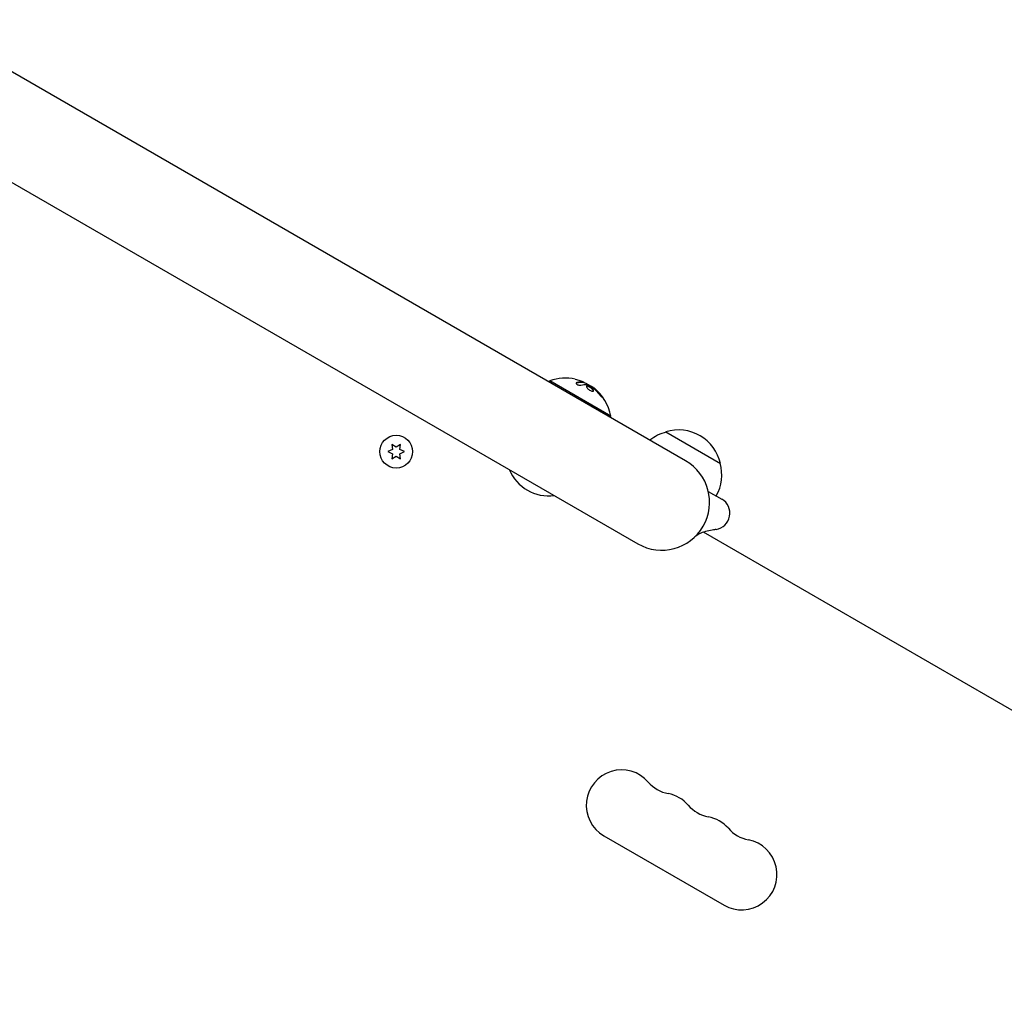
# Model space of a CAD drawing. Units: millimetres. Extents: x -4556 to 3904, y -3173 to 3942.
# Drawn here: x 302 to 692, y 566 to 952 of the extents above; entities that cross this region are included whole.
import ezdxf

# ---------------------------------------------------------------- set-up
doc = ezdxf.new("R2010")
doc.units = ezdxf.units.MM
doc.header["$LTSCALE"] = 20
doc.layers.add('2d', color=230, linetype='Continuous')

msp = doc.modelspace()

# ---------------------------------------------------------------- linework, layer by layer
at = {"layer": '2d'}
for p, q in [((565.66, 777.35), (262.66, 952.29)), ((261.3, 909.2), (546.66, 744.45)), ((511.53, 808.6), (511.78, 809.04)), ((536.03, 795.04), (511.78, 809.04)), ((525.27, 808.52), (525.17, 808.35)), ((528.32, 806.82), (528.27, 806.73)), ((535.78, 794.6), (536.03, 795.04)), ((557.84, 788.8), (579.49, 776.3)), ((449.4, 781.84), (447.54, 780.97)), ((447.54, 780.97), (449.4, 780.11)), ((449.22, 783.87), (449.4, 781.84)), ((450.89, 782.7), (449.22, 783.87)), ((452.57, 783.87), (450.89, 782.7)), ((452.39, 781.84), (452.57, 783.87)), ((454.24, 780.97), (452.39, 781.84)), ((452.39, 780.11), (454.24, 780.97)), ((449.4, 780.11), (449.22, 778.07)), ((449.22, 778.07), (450.89, 779.24)), ((450.89, 779.24), (452.57, 778.07)), ((452.57, 778.07), (452.39, 780.11)), ((574.66, 765.23), (579.98, 762.16)), ((571.52, 749.72), (571.52, 749.72)), ((890.17, 565.75), (572.73, 749.03)), ((533.26, 628.63), (580.89, 601.13))]:
    msp.add_line(p, q, dxfattribs=at)
msp.add_circle((450.89, 780.97), 6.5, dxfattribs=at)
for centre, radius, start, end in [((518, 791.8), 18.33, 77.7215, 109.8095), ((517.9, 791.62), 18.33, 53.0489, 66.4659), ((518, 791.8), 18.33, 10.1905, 52.3166), ((562.13, 772.24), 17, 104.1865, 128.6457), ((562.9, 772.57), 17, 12.6679, 107.3321), ((556.16, 760.9), 19, 240, 60), ((511.42, 780.41), 17, 202.6926, 277.3074), ((563, 771.74), 17, 330.6413, 15.8135), ((576.73, 756.53), 6.5, 278.7949, 60), ((540.26, 640.76), 14, 40.8901, 240), ((561.43, 659.08), 14, 220.8901, 259.1099), ((556.14, 631.59), 14, 40.8901, 79.1099), ((577.3, 649.92), 14, 220.8901, 259.1099), ((572.01, 622.42), 14, 40.8901, 79.1099), ((593.18, 640.75), 14, 220.8901, 259.1099), ((587.89, 613.26), 14, 240, 79.1099)]:
    msp.add_arc(centre, radius, start, end, dxfattribs=at)
at = {"layer": '2d', "extrusion": (0, 0, -1)}
for centre, major_axis, ratio, start_param, end_param in [((517.88, 791.86), (9.15, 15.85), 0.987688, -0.305725, -0.202338), ((517.52, 792.07), (9.13, 15.82), 0.928039, 0.201333, 0.370784)]:
    msp.add_ellipse(centre, major_axis=major_axis, ratio=ratio, start_param=start_param, end_param=end_param, dxfattribs=at)
at = {"layer": '2d'}
for points, knots in [([(522.48, 808.34), (522.4, 808.31), (522.33, 808.28), (522.28, 808.23), (522.24, 808.19), (522.22, 808.13), (522.23, 808.07), (522.23, 808.01), (522.26, 807.94), (522.32, 807.87), (522.37, 807.81), (522.44, 807.75), (522.53, 807.69), (522.61, 807.63), (522.7, 807.58), (522.8, 807.53), (522.9, 807.49), (523, 807.45), (523.11, 807.42), (523.22, 807.38), (523.33, 807.35), (523.44, 807.33), (523.56, 807.31), (523.67, 807.3), (523.78, 807.3), (523.89, 807.29), (524, 807.3), (524.08, 807.31), (524.11, 807.32), (524.13, 807.32), (524.16, 807.33)], [0, 0, 0, 0, 0.123267, 0.123267, 0.123267, 0.246944, 0.246944, 0.246944, 0.364412, 0.364412, 0.364412, 0.469764, 0.469764, 0.469764, 0.565076, 0.565076, 0.565076, 0.656937, 0.656937, 0.656937, 0.751946, 0.751946, 0.751946, 0.854928, 0.854928, 0.854928, 0.968152, 0.968152, 0.968152, 1, 1, 1, 1]), ([(525.03, 808.35), (525.01, 808.35), (524.97, 808.36), (524.93, 808.37), (524.91, 808.37), (524.89, 808.37), (524.85, 808.38), (524.82, 808.38), (524.77, 808.39), (524.75, 808.39), (524.74, 808.39), (524.73, 808.39), (524.68, 808.4), (524.63, 808.4), (524.55, 808.41), (524.51, 808.41), (524.46, 808.41), (524.44, 808.42), (524.43, 808.42), (524.42, 808.42), (524.37, 808.42), (524.31, 808.42), (524.23, 808.42), (524.19, 808.42), (524.14, 808.42), (524.12, 808.42), (524.11, 808.42), (524.1, 808.42), (524.04, 808.42), (523.96, 808.42), (523.87, 808.41), (523.82, 808.41), (523.8, 808.41), (523.78, 808.41), (523.77, 808.41), (523.71, 808.4), (523.63, 808.4), (523.53, 808.39), (523.48, 808.38), (523.46, 808.38), (523.45, 808.38), (523.44, 808.38), (523.38, 808.37), (523.29, 808.36), (523.19, 808.34), (523.14, 808.33), (523.12, 808.33), (523.1, 808.33), (523.09, 808.32), (523.03, 808.31), (522.95, 808.3), (522.84, 808.28), (522.8, 808.27), (522.77, 808.26), (522.75, 808.26), (522.62, 808.23), (522.51, 808.2), (522.38, 808.16)], [0, 0, 0, 0, 0.03125, 0.046875, 0.046875, 0.0625, 0.0625, 0.09375, 0.109375, 0.117187, 0.117187, 0.125, 0.125, 0.1875, 0.1875, 0.21875, 0.234375, 0.242187, 0.242187, 0.25, 0.25, 0.3125, 0.3125, 0.34375, 0.359375, 0.367187, 0.367187, 0.375, 0.375, 0.4375, 0.46875, 0.484375, 0.492187, 0.492187, 0.5, 0.5, 0.5625, 0.59375, 0.609375, 0.617187, 0.617187, 0.625, 0.625, 0.6875, 0.71875, 0.734375, 0.742187, 0.742187, 0.75, 0.75, 0.8125, 0.84375, 0.859375, 0.859375, 0.875, 0.875, 1, 1, 1, 1]), ([(525.17, 808.35), (525.17, 808.34), (525.16, 808.34), (525.13, 808.34), (525.12, 808.34), (525.08, 808.34), (525.06, 808.34), (525.03, 808.35)], [0.6050512, 0.6050512, 0.6050512, 0.6050512, 0.75, 0.75, 0.875, 0.875, 1, 1, 1, 1]), ([(525.04, 808.68), (525.11, 808.65), (525.17, 808.62), (525.21, 808.59), (525.25, 808.56), (525.27, 808.54), (525.27, 808.53), (525.27, 808.52), (525.26, 808.51), (525.23, 808.51), (525.2, 808.51), (525.17, 808.52), (525.13, 808.52)], [0, 0, 0, 0, 0.26951, 0.26951, 0.26951, 0.539189, 0.539189, 0.539189, 0.809594, 0.809594, 0.809594, 1, 1, 1, 1]), ([(525.51, 808.29), (525.49, 808.3), (525.48, 808.31), (525.46, 808.32), (525.39, 808.36), (525.31, 808.41), (525.23, 808.45)], [0.4743292, 0.4743292, 0.4743292, 0.4743292, 0.5190116, 0.5190116, 0.5190116, 0.7114501, 0.7114501, 0.7114501, 0.7114501]), ([(527.07, 807.02), (526.73, 807.13), (526.48, 807.13), (526.27, 806.92), (526.3, 806.71), (526.63, 806.19), (526.93, 805.88), (527.67, 805.33), (528.09, 805.11), (528.43, 805)], [0.5, 0.5, 0.5, 0.5, 0.625, 0.625, 0.75, 0.75, 0.875, 0.875, 1, 1, 1, 1]), ([(526.97, 806.85), (526.89, 806.88), (526.81, 806.9), (526.66, 806.92), (526.6, 806.93), (526.48, 806.93), (526.43, 806.92), (526.36, 806.9), (526.34, 806.9), (526.32, 806.88), (526.32, 806.88), (526.32, 806.88)], [0.5, 0.5, 0.5, 0.5, 0.53125, 0.53125, 0.5625, 0.5625, 0.59375, 0.59375, 0.609375, 0.609375, 0.6115192, 0.6115192, 0.6115192, 0.6115192]), ([(526.59, 806.93), (526.57, 806.93), (526.55, 806.93), (526.48, 806.93), (526.43, 806.92), (526.36, 806.9), (526.34, 806.9), (526.32, 806.88), (526.32, 806.88), (526.32, 806.88)], [0.55321083, 0.55321083, 0.55321083, 0.55321083, 0.5625, 0.5625, 0.59375, 0.59375, 0.609375, 0.609375, 0.61151916, 0.61151916, 0.61151916, 0.61151916]), ([(526.37, 807.56), (526.39, 807.56), (526.41, 807.56), (526.43, 807.55), (526.45, 807.54), (526.48, 807.53), (526.5, 807.53)], [0, 0, 0, 0, 0.541586, 0.541586, 0.541586, 1, 1, 1, 1]), ([(529.09, 804.98), (529.09, 805.01), (529.09, 805.04), (529.08, 805.09), (529.07, 805.12), (529.06, 805.17), (529.05, 805.2), (529.01, 805.28), (528.98, 805.34), (528.89, 805.47), (528.84, 805.54), (528.73, 805.68), (528.66, 805.74), (528.52, 805.89), (528.44, 805.96), (528.27, 806.1), (528.19, 806.17), (527.91, 806.37), (527.72, 806.5), (527.43, 806.66), (527.33, 806.7), (527.14, 806.79), (527.05, 806.82), (526.97, 806.85)], [0.1674527, 0.1674527, 0.1674527, 0.1674527, 0.1875, 0.1875, 0.203125, 0.203125, 0.21875, 0.21875, 0.25, 0.25, 0.28125, 0.28125, 0.3125, 0.3125, 0.34375, 0.34375, 0.375, 0.375, 0.4375, 0.4375, 0.46875, 0.46875, 0.5, 0.5, 0.5, 0.5]), ([(528.43, 805), (528.77, 804.89), (529.02, 804.9), (529.23, 805.12), (529.2, 805.33), (528.87, 805.83), (528.56, 806.14), (527.83, 806.68), (527.41, 806.91), (527.07, 807.02)], [0, 0, 0, 0, 0.125, 0.125, 0.25, 0.25, 0.375, 0.375, 0.5, 0.5, 0.5, 0.5]), ([(528.95, 806.24), (528.99, 806.22), (529.04, 806.19), (529.08, 806.15), (529.12, 806.12), (529.16, 806.09), (529.21, 806.05), (529.22, 806.05), (529.23, 806.04), (529.24, 806.03)], [0, 0, 0, 0, 0.444984, 0.444984, 0.444984, 0.890124, 0.890124, 0.890124, 1, 1, 1, 1]), ([(529.65, 805.67), (529.6, 805.72), (529.55, 805.76), (529.46, 805.84), (529.41, 805.88), (529.36, 805.92), (529.36, 805.92), (529.36, 805.92)], [0, 0, 0, 0, 0.2166442, 0.2166442, 0.4332885, 0.4332885, 0.4445146, 0.4445146, 0.4445146, 0.4445146]), ([(532.01, 803.18), (531.91, 803.3), (531.82, 803.42), (531.69, 803.59), (531.62, 803.67), (531.54, 803.76), (531.51, 803.8), (531.49, 803.83), (531.48, 803.84), (531.42, 803.91), (531.35, 803.99), (531.27, 804.09), (531.23, 804.13), (531.21, 804.15), (531.2, 804.16), (531.14, 804.23), (531.06, 804.31), (530.98, 804.41), (530.94, 804.44), (530.92, 804.47), (530.91, 804.48), (530.84, 804.55), (530.77, 804.63), (530.68, 804.72), (530.65, 804.75), (530.62, 804.78), (530.61, 804.79), (530.54, 804.85), (530.47, 804.93), (530.38, 805.02), (530.34, 805.05), (530.32, 805.08), (530.3, 805.09), (530.24, 805.15), (530.16, 805.23), (530.07, 805.31), (530.02, 805.35), (530, 805.37), (529.99, 805.38), (529.98, 805.39), (529.86, 805.49), (529.76, 805.59), (529.65, 805.67)], [0, 0, 0, 0, 0.125, 0.125, 0.1875, 0.21875, 0.234375, 0.234375, 0.25, 0.25, 0.3125, 0.34375, 0.359375, 0.359375, 0.375, 0.375, 0.4375, 0.46875, 0.484375, 0.484375, 0.5, 0.5, 0.5625, 0.59375, 0.609375, 0.609375, 0.625, 0.625, 0.6875, 0.71875, 0.734375, 0.734375, 0.75, 0.75, 0.8125, 0.84375, 0.859375, 0.867187, 0.867187, 0.875, 0.875, 1, 1, 1, 1]), ([(531.36, 803.74), (531.44, 803.64), (531.53, 803.53), (531.62, 803.42), (531.71, 803.31), (531.8, 803.2), (531.9, 803.11), (531.98, 803.01), (532.07, 802.93), (532.15, 802.85), (532.22, 802.79), (532.28, 802.74), (532.34, 802.7), (532.39, 802.66), (532.43, 802.64), (532.45, 802.64), (532.48, 802.64), (532.5, 802.65), (532.5, 802.67), (532.5, 802.7), (532.49, 802.74), (532.47, 802.79), (532.44, 802.85), (532.41, 802.92), (532.36, 802.99), (532.31, 803.08), (532.24, 803.17), (532.17, 803.27), (532.15, 803.3), (532.13, 803.32), (532.11, 803.35)], [0, 0, 0, 0, 0.117688, 0.117688, 0.117688, 0.23572, 0.23572, 0.23572, 0.348983, 0.348983, 0.348983, 0.453941, 0.453941, 0.453941, 0.55245, 0.55245, 0.55245, 0.649106, 0.649106, 0.649106, 0.748614, 0.748614, 0.748614, 0.85433, 0.85433, 0.85433, 0.967387, 0.967387, 0.967387, 1, 1, 1, 1]), ([(532.32, 802.71), (532.3, 802.76), (532.27, 802.81), (532.17, 802.96), (532.09, 803.07), (532.01, 803.18)], [0.8010115, 0.8010115, 0.8010115, 0.8010115, 0.875, 0.875, 1, 1, 1, 1]), ([(577.73, 750.11), (577.68, 750.1), (577.67, 750.1), (577.48, 750.07), (577.34, 750.05), (576.65, 749.93), (575.83, 749.8), (574.07, 749.42), (573.15, 749.2), (571.86, 748.71), (571.46, 748.54), (570.35, 747.96), (569.73, 747.49), (569.18, 747.05), (569.07, 746.95), (568.91, 746.81), (568.9, 746.81), (568.86, 746.77)], [0, 0, 0, 0, 3.025103, 3.025103, 6.027676, 6.027676, 14.914306, 14.914306, 22.821266, 22.821266, 26.477134, 26.477134, 33.818639, 33.818639, 36.600229, 36.600229, 39.410819, 39.410819, 39.410819, 39.410819])]:
    msp.add_open_spline(points, degree=3, knots=knots, dxfattribs=at)
for points in [[(525.13, 808.52), (524.33, 808.66), (523.44, 808.6), (522.48, 808.34)], [(523.7, 809.21), (524.22, 809.04), (524.7, 808.85), (525.04, 808.68)], [(524.39, 808.59), (524.39, 808.59), (524.39, 808.59), (524.39, 808.59)], [(524.39, 808.59), (524.39, 808.59), (524.39, 808.59), (524.39, 808.59)], [(524.82, 808.57), (524.82, 808.57), (524.82, 808.57), (524.82, 808.57)], [(525.06, 808.54), (525.06, 808.54), (525.06, 808.54), (525.06, 808.54)], [(522.38, 808.16), (522.32, 808.15), (522.27, 808.12), (522.23, 808.09)], [(524.16, 807.33), (524.94, 807.54), (525.69, 807.62), (526.37, 807.56)], [(526.5, 807.53), (527.36, 807.18), (528.18, 806.75), (528.95, 806.24)], [(527.03, 806.83), (527.01, 806.83), (526.99, 806.84), (526.97, 806.85)], [(529.1, 806.37), (528.65, 806.71), (528.36, 806.88), (528.32, 806.82)], [(529.18, 806.31), (529.16, 806.33), (529.13, 806.35), (529.1, 806.37)], [(529.75, 805.85), (529.56, 806.01), (529.37, 806.17), (529.18, 806.31)], [(529.24, 806.03), (529.3, 805.98), (529.35, 805.93), (529.41, 805.87)], [(532.11, 803.35), (531.41, 804.27), (530.62, 805.11), (529.75, 805.85)], [(532.32, 802.71), (532.3, 802.75), (532.27, 802.8), (532.24, 802.85)]]:
    msp.add_open_spline(points, degree=3, dxfattribs=at)

doc.saveas('drawing.dxf')
